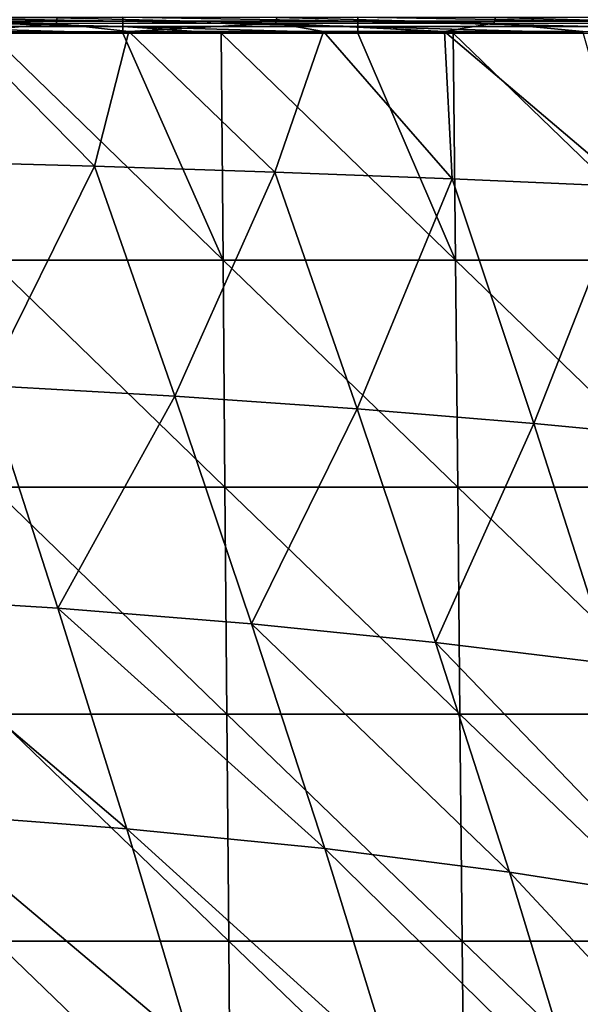
# Model space of a CAD drawing. Units: millimetres. Extents: x -239 to 239, y -7 to 678.
# Drawn here: x 91 to 139, y 552 to 636 of the extents above; entities that cross this region are included whole.
import ezdxf

# ---------------------------------------------------------------- set-up
doc = ezdxf.new("R2010")
doc.units = ezdxf.units.MM
doc.header["$LTSCALE"] = 52.148148
for name, color, linetype in [('1016', 7, 'CONTINUOUS'), ('1020', 7, 'CONTINUOUS'), ('686', 7, 'CONTINUOUS'), ('688', 7, 'CONTINUOUS')]:
    doc.layers.add(name, color=color, linetype=linetype)

msp = doc.modelspace()

# ---------------------------------------------------------------- linework, layer by layer
at = {"layer": '1016', "linetype": 'Continuous'}
for points in [[(75.614, 635.346, 155.405), (94.395, 635.373, 157.959), (75.684, 635.843, 154.839), (75.614, 635.346, 155.405)], [(75.614, 635.346, 155.405), (86.365, 634.656, 157.071), (94.395, 635.373, 157.959), (75.614, 635.346, 155.405)], [(75.684, 635.843, 154.839), (94.395, 635.373, 157.959), (94.481, 635.857, 157.385), (75.684, 635.843, 154.839)], [(86.365, 634.656, 157.071), (100.605, 634.676, 159.197), (94.395, 635.373, 157.959), (86.365, 634.656, 157.071)], [(94.395, 635.373, 157.959), (113.1, 635.388, 161.023), (94.481, 635.857, 157.385), (94.395, 635.373, 157.959)], [(94.395, 635.373, 157.959), (100.605, 634.676, 159.197), (113.1, 635.388, 161.023), (94.395, 635.373, 157.959)], [(94.481, 635.857, 157.385), (113.1, 635.388, 161.023), (113.203, 635.865, 160.446), (94.481, 635.857, 157.385)], [(100.605, 634.676, 159.197), (117.186, 634.688, 162.047), (113.1, 635.388, 161.023), (100.605, 634.676, 159.197)], [(113.1, 635.388, 161.023), (131.715, 635.389, 164.593), (113.203, 635.865, 160.446), (113.1, 635.388, 161.023)], [(113.1, 635.388, 161.023), (127.497, 634.689, 164.025), (131.715, 635.389, 164.593), (113.1, 635.388, 161.023)], [(117.186, 634.688, 162.047), (127.497, 634.689, 164.025), (113.1, 635.388, 161.023), (117.186, 634.688, 162.047)], [(113.203, 635.865, 160.446), (131.715, 635.389, 164.593), (131.833, 635.866, 164.018), (113.203, 635.865, 160.446)], [(127.497, 634.689, 164.025), (139.294, 634.683, 166.481), (131.715, 635.389, 164.593), (127.497, 634.689, 164.025)], [(131.715, 635.389, 164.593), (150.227, 635.376, 168.664), (131.833, 635.866, 164.018), (131.715, 635.389, 164.593)], [(131.715, 635.389, 164.593), (139.294, 634.683, 166.481), (150.227, 635.376, 168.664), (131.715, 635.389, 164.593)], [(131.833, 635.866, 164.018), (150.227, 635.376, 168.664), (150.359, 635.859, 168.098), (131.833, 635.866, 164.018)]]:
    msp.add_3dface(points, dxfattribs=at)
at = {"layer": '1020', "linetype": 'Continuous'}
for points in [[(100.08, 635.571, 6.709), (80.06, 635.889, 7.192), (100.08, 635.889, 7.192), (100.08, 635.571, 6.709)], [(80.06, 635.571, 6.709), (80.06, 635.889, 7.192), (100.08, 635.571, 6.709), (80.06, 635.571, 6.709)], [(100.08, 635.095, 6.382), (80.06, 635.571, 6.709), (100.08, 635.571, 6.709), (100.08, 635.095, 6.382)], [(80.06, 635.095, 6.382), (80.06, 635.571, 6.709), (100.08, 635.095, 6.382), (80.06, 635.095, 6.382)], [(120.1, 635.571, 6.709), (100.08, 635.889, 7.192), (120.1, 635.889, 7.192), (120.1, 635.571, 6.709)], [(100.08, 635.571, 6.709), (100.08, 635.889, 7.192), (120.1, 635.571, 6.709), (100.08, 635.571, 6.709)], [(120.1, 635.095, 6.382), (100.08, 635.571, 6.709), (120.1, 635.571, 6.709), (120.1, 635.095, 6.382)], [(100.08, 635.095, 6.382), (100.08, 635.571, 6.709), (120.1, 635.095, 6.382), (100.08, 635.095, 6.382)], [(140.12, 635.571, 6.709), (120.1, 635.889, 7.192), (140.12, 635.889, 7.192), (140.12, 635.571, 6.709)], [(120.1, 635.571, 6.709), (120.1, 635.889, 7.192), (140.12, 635.571, 6.709), (120.1, 635.571, 6.709)], [(140.12, 635.095, 6.382), (120.1, 635.571, 6.709), (140.12, 635.571, 6.709), (140.12, 635.095, 6.382)], [(120.1, 635.095, 6.382), (120.1, 635.571, 6.709), (140.12, 635.095, 6.382), (120.1, 635.095, 6.382)], [(100.08, 634.53, 6.26), (88.677, 634.53, 6.26), (80.06, 635.095, 6.382), (100.08, 634.53, 6.26)], [(100.08, 634.53, 6.26), (80.06, 635.095, 6.382), (100.08, 635.095, 6.382), (100.08, 634.53, 6.26)], [(108.464, 634.53, 6.26), (100.08, 634.53, 6.26), (100.08, 635.095, 6.382), (108.464, 634.53, 6.26)], [(120.1, 634.53, 6.26), (108.464, 634.53, 6.26), (100.08, 635.095, 6.382), (120.1, 634.53, 6.26)], [(120.1, 634.53, 6.26), (100.08, 635.095, 6.382), (120.1, 635.095, 6.382), (120.1, 634.53, 6.26)], [(128.251, 634.53, 6.26), (120.1, 634.53, 6.26), (120.1, 635.095, 6.382), (128.251, 634.53, 6.26)], [(140.12, 634.53, 6.26), (128.251, 634.53, 6.26), (120.1, 635.095, 6.382), (140.12, 634.53, 6.26)], [(140.12, 634.53, 6.26), (120.1, 635.095, 6.382), (140.12, 635.095, 6.382), (140.12, 634.53, 6.26)]]:
    msp.add_3dface(points, dxfattribs=at)
at = {"layer": '686', "linetype": 'Continuous'}
for points in [[(88.808, 615.185, 5.868), (88.677, 634.53, 6.26), (108.624, 615.185, 5.868), (88.808, 615.185, 5.868)], [(88.677, 634.53, 6.26), (100.08, 634.53, 6.26), (108.624, 615.185, 5.868), (88.677, 634.53, 6.26)], [(108.624, 615.185, 5.868), (100.08, 634.53, 6.26), (108.464, 634.53, 6.26), (108.624, 615.185, 5.868)], [(108.624, 615.185, 5.868), (108.464, 634.53, 6.26), (128.44, 615.185, 5.868), (108.624, 615.185, 5.868)], [(108.464, 634.53, 6.26), (120.1, 634.53, 6.26), (128.44, 615.185, 5.868), (108.464, 634.53, 6.26)], [(128.44, 615.185, 5.868), (120.1, 634.53, 6.26), (128.251, 634.53, 6.26), (128.44, 615.185, 5.868)], [(128.44, 615.185, 5.868), (128.251, 634.53, 6.26), (148.255, 615.185, 5.868), (128.44, 615.185, 5.868)], [(128.251, 634.53, 6.26), (140.12, 634.53, 6.26), (148.255, 615.185, 5.868), (128.251, 634.53, 6.26)], [(88.939, 595.839, 5.477), (88.808, 615.185, 5.868), (108.784, 595.839, 5.477), (88.939, 595.839, 5.477)], [(108.784, 595.839, 5.477), (88.808, 615.185, 5.868), (108.624, 615.185, 5.868), (108.784, 595.839, 5.477)], [(108.784, 595.839, 5.477), (108.624, 615.185, 5.868), (128.629, 595.839, 5.477), (108.784, 595.839, 5.477)], [(128.629, 595.839, 5.477), (108.624, 615.185, 5.868), (128.44, 615.185, 5.868), (128.629, 595.839, 5.477)], [(128.629, 595.839, 5.477), (128.44, 615.185, 5.868), (148.474, 595.839, 5.477), (128.629, 595.839, 5.477)], [(148.474, 595.839, 5.477), (128.44, 615.185, 5.868), (148.255, 615.185, 5.868), (148.474, 595.839, 5.477)], [(89.069, 576.493, 5.086), (88.939, 595.839, 5.477), (108.944, 576.493, 5.086), (89.069, 576.493, 5.086)], [(108.944, 576.493, 5.086), (88.939, 595.839, 5.477), (108.784, 595.839, 5.477), (108.944, 576.493, 5.086)], [(108.944, 576.493, 5.086), (108.784, 595.839, 5.477), (128.818, 576.493, 5.086), (108.944, 576.493, 5.086)], [(128.818, 576.493, 5.086), (108.784, 595.839, 5.477), (128.629, 595.839, 5.477), (128.818, 576.493, 5.086)], [(128.818, 576.493, 5.086), (128.629, 595.839, 5.477), (148.692, 576.493, 5.086), (128.818, 576.493, 5.086)], [(148.692, 576.493, 5.086), (128.629, 595.839, 5.477), (148.474, 595.839, 5.477), (148.692, 576.493, 5.086)], [(89.2, 557.148, 4.695), (89.069, 576.493, 5.086), (109.103, 557.148, 4.695), (89.2, 557.148, 4.695)], [(109.103, 557.148, 4.695), (89.069, 576.493, 5.086), (108.944, 576.493, 5.086), (109.103, 557.148, 4.695)], [(109.103, 557.148, 4.695), (108.944, 576.493, 5.086), (129.007, 557.148, 4.695), (109.103, 557.148, 4.695)], [(129.007, 557.148, 4.695), (108.944, 576.493, 5.086), (128.818, 576.493, 5.086), (129.007, 557.148, 4.695)], [(129.007, 557.148, 4.695), (128.818, 576.493, 5.086), (148.91, 557.148, 4.695), (129.007, 557.148, 4.695)], [(148.91, 557.148, 4.695), (128.818, 576.493, 5.086), (148.692, 576.493, 5.086), (148.91, 557.148, 4.695)], [(89.331, 537.802, 4.303), (89.2, 557.148, 4.695), (109.263, 537.802, 4.303), (89.331, 537.802, 4.303)], [(109.263, 537.802, 4.303), (89.2, 557.148, 4.695), (109.103, 557.148, 4.695), (109.263, 537.802, 4.303)], [(109.263, 537.802, 4.303), (109.103, 557.148, 4.695), (129.196, 537.802, 4.303), (109.263, 537.802, 4.303)], [(129.196, 537.802, 4.303), (109.103, 557.148, 4.695), (129.007, 557.148, 4.695), (129.196, 537.802, 4.303)], [(129.196, 537.802, 4.303), (129.007, 557.148, 4.695), (149.128, 537.802, 4.303), (129.196, 537.802, 4.303)], [(149.128, 537.802, 4.303), (129.007, 557.148, 4.695), (148.91, 557.148, 4.695), (149.128, 537.802, 4.303)]]:
    msp.add_3dface(points, dxfattribs=at)
at = {"layer": '688', "linetype": 'Continuous'}
for points in [[(82.014, 623.624, 157.597), (97.666, 623.202, 160.135), (86.365, 634.656, 157.071), (82.014, 623.624, 157.597)], [(86.365, 634.656, 157.071), (97.666, 623.202, 160.135), (100.605, 634.676, 159.197), (86.365, 634.656, 157.071)], [(97.666, 623.202, 160.135), (113.037, 622.703, 162.93), (100.605, 634.676, 159.197), (97.666, 623.202, 160.135)], [(100.605, 634.676, 159.197), (113.037, 622.703, 162.93), (117.186, 634.688, 162.047), (100.605, 634.676, 159.197)], [(113.037, 622.703, 162.93), (128.161, 622.128, 165.958), (117.186, 634.688, 162.047), (113.037, 622.703, 162.93)], [(117.186, 634.688, 162.047), (128.161, 622.128, 165.958), (127.497, 634.689, 164.025), (117.186, 634.688, 162.047)], [(128.161, 622.128, 165.958), (143.071, 621.476, 169.197), (127.497, 634.689, 164.025), (128.161, 622.128, 165.958)], [(127.497, 634.689, 164.025), (143.071, 621.476, 169.197), (139.294, 634.683, 166.481), (127.497, 634.689, 164.025)], [(97.666, 623.202, 160.135), (82.014, 623.624, 157.597), (88.397, 604.506, 160.76), (97.666, 623.202, 160.135)], [(104.505, 603.598, 164.094), (97.666, 623.202, 160.135), (88.397, 604.506, 160.76), (104.505, 603.598, 164.094)], [(113.037, 622.703, 162.93), (97.666, 623.202, 160.135), (104.505, 603.598, 164.094), (113.037, 622.703, 162.93)], [(120.046, 602.524, 167.574), (113.037, 622.703, 162.93), (104.505, 603.598, 164.094), (120.046, 602.524, 167.574)], [(128.161, 622.128, 165.958), (113.037, 622.703, 162.93), (120.046, 602.524, 167.574), (128.161, 622.128, 165.958)], [(135.105, 601.284, 171.151), (128.161, 622.128, 165.958), (120.046, 602.524, 167.574), (135.105, 601.284, 171.151)], [(143.071, 621.476, 169.197), (128.161, 622.128, 165.958), (135.105, 601.284, 171.151), (143.071, 621.476, 169.197)], [(149.77, 599.88, 174.779), (143.071, 621.476, 169.197), (135.105, 601.284, 171.151), (149.77, 599.88, 174.779)], [(94.544, 585.534, 164.374), (88.397, 604.506, 160.76), (77.08, 586.628, 160.338), (94.544, 585.534, 164.374)], [(104.505, 603.598, 164.094), (88.397, 604.506, 160.76), (94.544, 585.534, 164.374), (104.505, 603.598, 164.094)], [(111.062, 584.198, 168.632), (104.505, 603.598, 164.094), (94.544, 585.534, 164.374), (111.062, 584.198, 168.632)], [(120.046, 602.524, 167.574), (104.505, 603.598, 164.094), (111.062, 584.198, 168.632), (120.046, 602.524, 167.574)], [(126.726, 582.618, 172.948), (120.046, 602.524, 167.574), (111.062, 584.198, 168.632), (126.726, 582.618, 172.948)], [(135.105, 601.284, 171.151), (120.046, 602.524, 167.574), (126.726, 582.618, 172.948), (135.105, 601.284, 171.151)], [(141.674, 580.796, 177.249), (135.105, 601.284, 171.151), (126.726, 582.618, 172.948), (141.674, 580.796, 177.249)], [(149.77, 599.88, 174.779), (135.105, 601.284, 171.151), (141.674, 580.796, 177.249), (149.77, 599.88, 174.779)], [(94.544, 585.534, 164.374), (77.08, 586.628, 160.338), (100.419, 566.74, 168.415), (94.544, 585.534, 164.374)], [(100.419, 566.74, 168.415), (77.08, 586.628, 160.338), (82.277, 568.124, 163.329), (100.419, 566.74, 168.415)], [(111.062, 584.198, 168.632), (94.544, 585.534, 164.374), (117.293, 565.049, 173.713), (111.062, 584.198, 168.632)], [(117.293, 565.049, 173.713), (94.544, 585.534, 164.374), (100.419, 566.74, 168.415), (117.293, 565.049, 173.713)], [(126.726, 582.618, 172.948), (111.062, 584.198, 168.632), (133.027, 563.05, 179.006), (126.726, 582.618, 172.948)], [(133.027, 563.05, 179.006), (111.062, 584.198, 168.632), (117.293, 565.049, 173.713), (133.027, 563.05, 179.006)], [(141.674, 580.796, 177.249), (126.726, 582.618, 172.948), (147.81, 560.743, 184.192), (141.674, 580.796, 177.249)], [(147.81, 560.743, 184.192), (126.726, 582.618, 172.948), (133.027, 563.05, 179.006), (147.81, 560.743, 184.192)], [(100.419, 566.74, 168.415), (82.277, 568.124, 163.329), (105.948, 548.145, 172.844), (100.419, 566.74, 168.415)], [(105.948, 548.145, 172.844), (82.277, 568.124, 163.329), (87.193, 549.753, 166.625), (105.948, 548.145, 172.844)], [(117.293, 565.049, 173.713), (100.419, 566.74, 168.415), (123.115, 546.179, 179.29), (117.293, 565.049, 173.713)], [(123.115, 546.179, 179.29), (100.419, 566.74, 168.415), (105.948, 548.145, 172.844), (123.115, 546.179, 179.29)], [(133.027, 563.05, 179.006), (117.293, 565.049, 173.713), (138.857, 543.856, 185.686), (133.027, 563.05, 179.006)], [(138.857, 543.856, 185.686), (117.293, 565.049, 173.713), (123.115, 546.179, 179.29), (138.857, 543.856, 185.686)], [(147.81, 560.743, 184.192), (133.027, 563.05, 179.006), (153.415, 541.176, 191.906), (147.81, 560.743, 184.192)], [(153.415, 541.176, 191.906), (133.027, 563.05, 179.006), (138.857, 543.856, 185.686), (153.415, 541.176, 191.906)]]:
    msp.add_3dface(points, dxfattribs=at)

doc.saveas('drawing.dxf')
